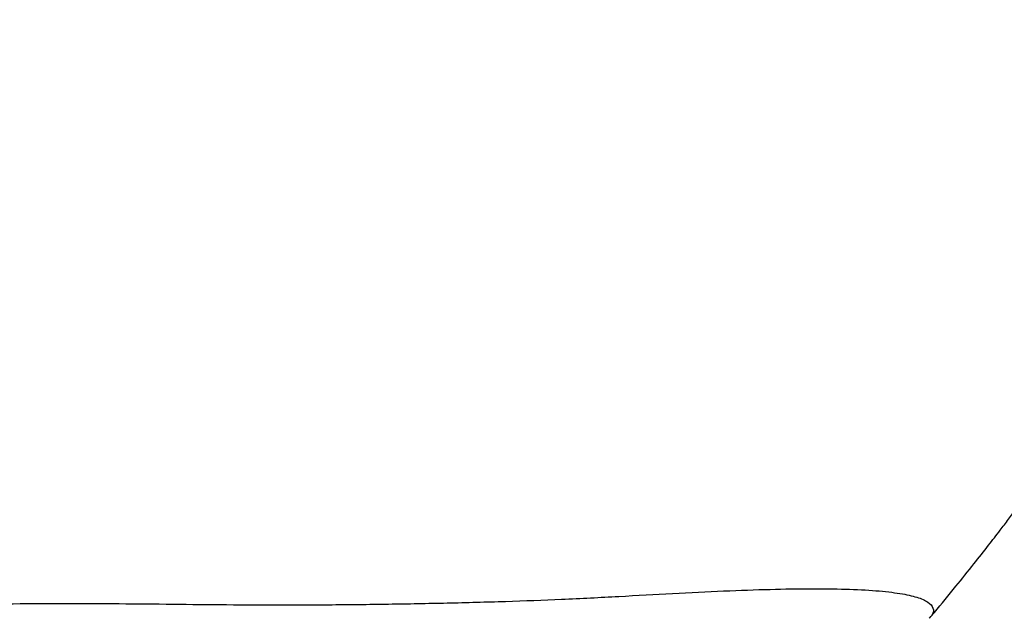
# Model space of a CAD drawing. Units: millimetres. Extents: x 22856.4 to 22877.8, y 4390 to 4409.4.
# Drawn here: x 22871.7 to 22871.8, y 4404.9 to 4405 of the extents above; entities that cross this region are included whole.
import ezdxf

# ---------------------------------------------------------------- set-up
doc = ezdxf.new("R2010")
doc.units = ezdxf.units.MM
doc.header["$LTSCALE"] = 50
doc.header["$PDSIZE"] = -1
doc.layers.add('DIASTASEIS', color=253, linetype='Continuous', lineweight=5)
doc.styles.get("Standard").update_dxf_attribs({"font": 'ARIALN.TTF'})
doc.dimstyles.new('STANDARD_ACAD', dxfattribs={"dimtxt": 0.18, "dimasz": 0.15, "dimexe": 0.18, "dimexo": 0.0625, "dimgap": 0.09, "dimtad": 0, "dimtih": 1, "dimtoh": 1, "dimzin": 0, "dimdsep": 46, "dimtxsty": 'Standard', "dimblk": 'OBLIQUE', "dimcen": 0.09, "dimadec": 0, "dimazin": 0, "dimtfac": 1, "dimtofl": 0, "dimtmove": 0, "dimatfit": 3, "dimfxl": 1, "dimtolj": 1, "dimtzin": 0, "dimarcsym": 0})

# ---------------------------------------------------------------- blocks, each defined once
blk = doc.blocks.new('_Oblique')
at = {"color": 0, "linetype": 'ByBlock', "lineweight": -2}
blk.add_line((-0.5, -0.5), (0.5, 0.5), dxfattribs=at)
blk = doc.blocks.new('*D50')
at = {"layer": 'Defpoints', "color": 0}
for p in [(22872.53887183747, 4405.723173480506), (22869.34044167493, 4404.473173480506), (22871.20179990936, 4404.473173480506)]:
    blk.add_point(p, dxfattribs=at)
at = {"layer": 'DIASTASEIS', "color": 0, "lineweight": -2}
for p, q in [((22872.47637183747, 4405.723173480506), (22869.16044167493, 4405.723173480506)), ((22869.34044167493, 4405.723173480506), (22869.34044167493, 4405.280076618296)), ((22869.34044167493, 4404.473173480506), (22869.34044167493, 4404.916270342716)), ((22871.13929990936, 4404.473173480506), (22869.16044167493, 4404.473173480506))]:
    blk.add_line(p, q, dxfattribs=at)
at = {"layer": 'DIASTASEIS', "color": 0, "linetype": 'ByBlock', "lineweight": -2, "xscale": 0.15, "yscale": 0.15, "zscale": 0.15}
for p, rotation in [((22869.34044167493, 4405.723173480506), 90), ((22869.34044167493, 4404.473173480506), 270)]:
    blk.add_blockref('_Oblique', p, dxfattribs=dict(at, rotation=rotation))
at = {"layer": 'DIASTASEIS', "color": 0, "insert": (22869.34044167493, 4405.098173480506), "char_height": 0.18, "attachment_point": 5}
blk.add_mtext('\\A1;1.25', dxfattribs=at)
blk = doc.blocks.new('*D51')
at = {"layer": 'Defpoints', "color": 0}
for p in [(22872.51418839432, 4405.413173480506), (22870.1535242527, 4404.473173480506), (22871.19017490936, 4404.473173480506)]:
    blk.add_point(p, dxfattribs=at)
at = {"layer": 'DIASTASEIS', "color": 0, "lineweight": -2}
for p, q in [((22872.45168839432, 4405.413173480506), (22869.97352425269, 4405.413173480506)), ((22870.1535242527, 4405.413173480506), (22870.1535242527, 4405.125076618296)), ((22870.1535242527, 4404.473173480506), (22870.1535242527, 4404.761270342716)), ((22871.12767490936, 4404.473173480506), (22869.97352425269, 4404.473173480506))]:
    blk.add_line(p, q, dxfattribs=at)
at = {"layer": 'DIASTASEIS', "color": 0, "linetype": 'ByBlock', "lineweight": -2, "xscale": 0.15, "yscale": 0.15, "zscale": 0.15}
for p, rotation in [((22870.1535242527, 4405.413173480506), 90), ((22870.1535242527, 4404.473173480506), 270)]:
    blk.add_blockref('_Oblique', p, dxfattribs=dict(at, rotation=rotation))
at = {"layer": 'DIASTASEIS', "color": 0, "insert": (22870.1535242527, 4404.943173480506), "char_height": 0.18, "attachment_point": 5}
blk.add_mtext('\\A1;0.94', dxfattribs=at)
blk = doc.blocks.new('r')
at = {"color": 7, "linetype": 'Continuous', "lineweight": 25}
blk.add_line((13.9908290821887, 12.44118818977509), (13.99077439775394, 12.44112656760129), dxfattribs=at)
blk.add_open_spline([(13.99087114510698, 12.44115285772287), (13.99111626343151, 12.44144515434781), (13.99253391200929, 12.44313565992471), (13.99489616466687, 12.44602851257813), (13.99779565679043, 12.44962997529948), (14.00015502659321, 12.45262512471166), (14.00200091645442, 12.45501013047047), (14.00348943588241, 12.45696252708379), (14.0047912890827, 12.45869261879799), (14.00617842802419, 12.4605612847121), (14.00775900672372, 12.46272495119721), (14.00963630451835, 12.46534886934527), (14.01178681832502, 12.46843516492087), (14.0151680628704, 12.4734497050238), (14.01943139472812, 12.4801906761584), (14.02360000839175, 12.48752095901981), (14.02673706604523, 12.49360384316063), (14.0290573448851, 12.49847222550548), (14.0312726647837, 12.50353411701238), (14.03350713226391, 12.50918523670251), (14.03562772794075, 12.51531607447251), (14.03756658690858, 12.52192082723221), (14.0392576293452, 12.52893714302721), (14.04052833914213, 12.53603492666631), (14.04133831416752, 12.54312912967547), (14.04166341012009, 12.55013791260857), (14.04158476248946, 12.55658006077127), (14.04111519044872, 12.56064960450093), (14.04093436572586, 12.56221672105292)], degree=3, knots=[0, 0, 0, 0, 0.008759162793231221, 0.05065885913954505, 0.08640288950159851, 0.1159958010383253, 0.1394393456726769, 0.1567343975791667, 0.1733220540660323, 0.1896264545395865, 0.2100883439170698, 0.2346930682965287, 0.2634219358651332, 0.2961132142997818, 0.3731318258074791, 0.4453705407035738, 0.4868723826752804, 0.526697049693069, 0.565515318904734, 0.6091338092165904, 0.6591408154925835, 0.7059062121884937, 0.7575677034171137, 0.8145150350849277, 0.8610681853958233, 0.9113370152443027, 0.9658572950217826, 1, 1, 1, 1], dxfattribs=at)
at = {"color": 8, "linetype": 'Continuous', "lineweight": 25}
blk.add_open_spline([(13.75337939383812, 12.42715999337716), (13.75307783721414, 12.42739748959528), (13.75244874381517, 12.42789294315586), (13.75222816413233, 12.42882868558573), (13.75257082520577, 12.42996501583017), (13.75366347267536, 12.43123915827769), (13.75560029560151, 12.432592334406), (13.75838458182395, 12.4339457944291), (13.76194705528346, 12.43525061487961), (13.76614208850569, 12.43647002848346), (13.77086910553427, 12.43759454299814), (13.77618007464238, 12.43864071262388), (13.78211939538093, 12.43960418069017), (13.78893180085683, 12.4405116933647), (13.79661180317109, 12.44133015159608), (13.80526767274907, 12.442046423986), (13.81456301435193, 12.4426163566607), (13.82385335559761, 12.44301659924273), (13.83287842598767, 12.44327754372458), (13.84158993305593, 12.4434328151115), (13.85054758768101, 12.44349371105492), (13.85950262127298, 12.4434723868126), (13.86831860595882, 12.44339182289358), (13.87700350353029, 12.44328917246017), (13.88571060627427, 12.44324185764211), (13.89476139540054, 12.44327449234814), (13.90403476929779, 12.44337630225565), (13.91353338149744, 12.44355646606678), (13.9228316158694, 12.44380940927707), (13.93206238232696, 12.44414705501723), (13.94105084531847, 12.44461250865166), (13.94977709414522, 12.44511163063445), (13.95791580668944, 12.44550916648533), (13.96532336074344, 12.44577384810956), (13.97185034287062, 12.44587178114185), (13.97754915500772, 12.44581001072632), (13.98237393173687, 12.44556323126327), (13.98617605114461, 12.44512606169318), (13.98892630775626, 12.44450975423198), (13.99072923292792, 12.44373076586263), (13.99151296706086, 12.44276224690478), (13.99150709505076, 12.44189656060306), (13.99096451813531, 12.44132968985426), (13.9908290821887, 12.44118818977509)], degree=3, knots=[0, 0, 0, 0, 0.02024687094835224, 0.04223808018351618, 0.06422834649473579, 0.08829828547286035, 0.1123674379184537, 0.1371467058479888, 0.16192660246634, 0.1855080226973936, 0.2082679015607264, 0.2310279292545913, 0.2543607273789399, 0.2776937337121604, 0.3039668907138391, 0.3302401135964725, 0.3574022619953146, 0.3845641437187594, 0.4069165201952262, 0.4292687942214048, 0.4521829409773961, 0.4750969121113744, 0.4965369276429971, 0.5179781011261476, 0.5398729401113838, 0.5617684261673827, 0.5864209128208355, 0.6110738309499293, 0.6363600075953628, 0.6616459929549225, 0.6886344043728091, 0.7156192712637836, 0.7435802153123494, 0.7715414380457146, 0.7988848808350796, 0.8262287706262088, 0.8545997628427415, 0.8829712211324157, 0.9094914602593724, 0.9360116888532412, 0.9634435232143205, 0.9908749139508737, 1, 1, 1, 1], dxfattribs=at)

msp = doc.modelspace()

# ---------------------------------------------------------------- block references
msp.add_blockref('r', (22857.82887947962, 4392.503985738562))

# ---------------------------------------------------------------- dimensions: what is measured, and where the dimension line sits
at = {"layer": 'DIASTASEIS'}
for base, p1, p2, picture, middle in [((22869.34044167493, 4404.473173480506), (22872.53887183747, 4405.723173480506), (22871.20179990936, 4404.473173480506), '*D50', (22869.34044167493, 4405.098173480506)), ((22870.1535242527, 4404.473173480506), (22872.51418839432, 4405.413173480506), (22871.19017490936, 4404.473173480506), '*D51', (22870.1535242527, 4404.943173480506))]:
    dim = msp.add_linear_dim(base=base, p1=p1, p2=p2, angle=90, dimstyle='STANDARD_ACAD', dxfattribs=at)
    dim.commit()
    dim.dimension.update_dxf_attribs({"geometry": picture, "text_midpoint": middle})

doc.saveas('drawing.dxf')
